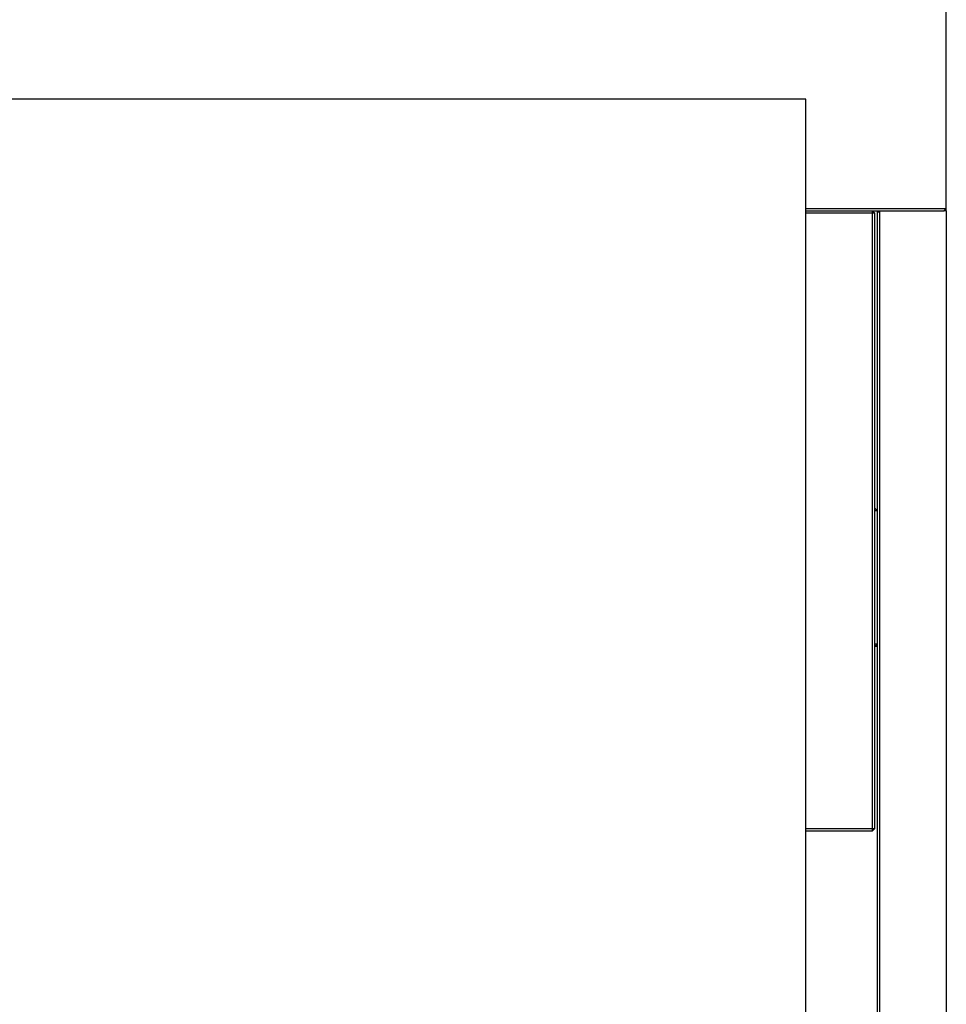
# Model space of a CAD drawing. Units: millimetres. Extents: x 12016 to 37473, y -9451 to -5016.
# Drawn here: x 12232 to 12248, y -7431 to -7414 of the extents above; entities that cross this region are included whole.
import ezdxf

# ---------------------------------------------------------------- set-up
doc = ezdxf.new("R2010")
doc.units = ezdxf.units.MM
doc.header["$LTSCALE"] = 10
doc.header["$PDMODE"] = 34
doc.layers.add('7标注层', color=4, linetype='Continuous', lineweight=5)
doc.styles.add('TH-GBD2M', font='calibri.ttf', dxfattribs={"width": 0.8, "height": 2.5})
doc.dimstyles.new('TH-GBD2M', dxfattribs={"dimtxt": 2.5, "dimasz": 3, "dimexe": 2, "dimexo": 0, "dimgap": 1.5, "dimtad": 1, "dimdec": 4, "dimzin": 9, "dimdsep": 46, "dimtxsty": 'TH-GBD2M', "dimcen": 0, "dimclrt": 3, "dimadec": 0, "dimazin": 3, "dimtfac": 1, "dimtdec": 4, "dimtofl": 0, "dimtmove": 0, "dimatfit": 3, "dimfxl": 1, "dimtolj": 1, "dimtzin": 0, "dimarcsym": 0})

# ---------------------------------------------------------------- blocks, each defined once
blk = doc.blocks.new('*D102')
at = {"layer": '7标注层', "color": 0, "lineweight": -2, "transparency": 16777216}
for p, q in [((12232.934, -7398.501), (12151.685, -7398.501)), ((12153.685, -7493.501), (12153.685, -7400.501)), ((12232.934, -7495.501), (12151.685, -7495.501))]:
    blk.add_line(p, q, dxfattribs=at)
at = {"layer": '7标注层', "color": 0, "transparency": 16777216}
for points in [[(12153.352, -7400.501), (12154.019, -7400.501), (12153.685, -7398.501)], [(12153.352, -7493.501), (12154.019, -7493.501), (12153.685, -7495.501)]]:
    blk.add_solid(points, dxfattribs=at)
at = {"layer": 'Defpoints', "color": 0, "transparency": 16777216}
for p in [(12153.685, -7398.501), (12232.934, -7398.501), (12232.934, -7495.501)]:
    blk.add_point(p, dxfattribs=at)
at = {"layer": '7标注层', "color": 3, "transparency": 16777216, "insert": (12150.905, -7447.4), "char_height": 2.5, "attachment_point": 5, "rotation": 90, "style": 'TH-GBD2M'}
blk.add_mtext('\\A1;485', dxfattribs=at)

msp = doc.modelspace()

# ---------------------------------------------------------------- linework, layer by layer
at = {"color": 7, "linetype": 'Continuous', "lineweight": 25}
for p, q in [((12248.334915, -7417.661305), (12248.334915, -7398.901305)), ((12245.89857, -7415.764959), (12221.89857, -7415.764959)), ((12245.89857, -7432.764959), (12245.89857, -7415.764959)), ((12245.89857, -7417.661305), (12247.934915, -7417.661305)), ((12245.89857, -7417.701305), (12247.934915, -7417.701305)), ((12247.054915, -7417.741305), (12245.89857, -7417.741305)), ((12247.054915, -7417.741305), (12247.054915, -7417.701305)), ((12247.094915, -7417.741305), (12247.054915, -7417.701305)), ((12247.054915, -7428.421305), (12247.054915, -7417.741305)), ((12247.094915, -7417.741305), (12247.054915, -7417.741305)), ((12247.094915, -7428.421305), (12247.094915, -7417.741305)), ((12247.134915, -7417.701305), (12247.134915, -7417.741305)), ((12247.174915, -7417.701305), (12247.134915, -7417.741305)), ((12247.134915, -7417.741305), (12247.134915, -7438.264959)), ((12247.174915, -7417.701305), (12247.174915, -7438.264959)), ((12247.934915, -7417.661305), (12248.334915, -7417.661305)), ((12247.934915, -7417.701305), (12248.294915, -7417.701305)), ((12248.294915, -7417.701305), (12248.334915, -7417.661305)), ((12248.334915, -7417.701305), (12248.294915, -7417.701305)), ((12248.334915, -7417.701305), (12248.334915, -7417.661305)), ((12248.334915, -7417.701305), (12248.334915, -7438.264959)), ((12247.094915, -7422.861305), (12247.134915, -7422.901305)), ((12247.094915, -7422.901305), (12247.134915, -7422.901305)), ((12247.134915, -7425.221305), (12247.094915, -7425.221305)), ((12247.094915, -7425.261305), (12247.134915, -7425.221305)), ((12247.134915, -7425.261305), (12247.094915, -7425.261305)), ((12245.89857, -7428.421305), (12247.054915, -7428.421305)), ((12245.89857, -7428.461305), (12247.054915, -7428.461305)), ((12247.054915, -7428.421305), (12247.094915, -7428.421305)), ((12247.054915, -7428.461305), (12247.054915, -7428.421305)), ((12247.054915, -7428.461305), (12247.094915, -7428.421305))]:
    msp.add_line(p, q, dxfattribs=at)

# ---------------------------------------------------------------- dimensions: what is measured, and where the dimension line sits
at = {"layer": '7标注层'}
dim = msp.add_linear_dim(base=(12153.685329, -7398.501305), p1=(12232.933932, -7495.501305), p2=(12232.933932, -7398.501305), angle=90, dimstyle='TH-GBD2M', override={"dimasz": 2, "dimlfac": 5, "dimtofl": 1}, dxfattribs=at)
dim.commit()
dim.dimension.update_dxf_attribs({"geometry": '*D102', "text_midpoint": (12153.685329, -7447.399612), "dimtype": 161})

doc.saveas('drawing.dxf')
